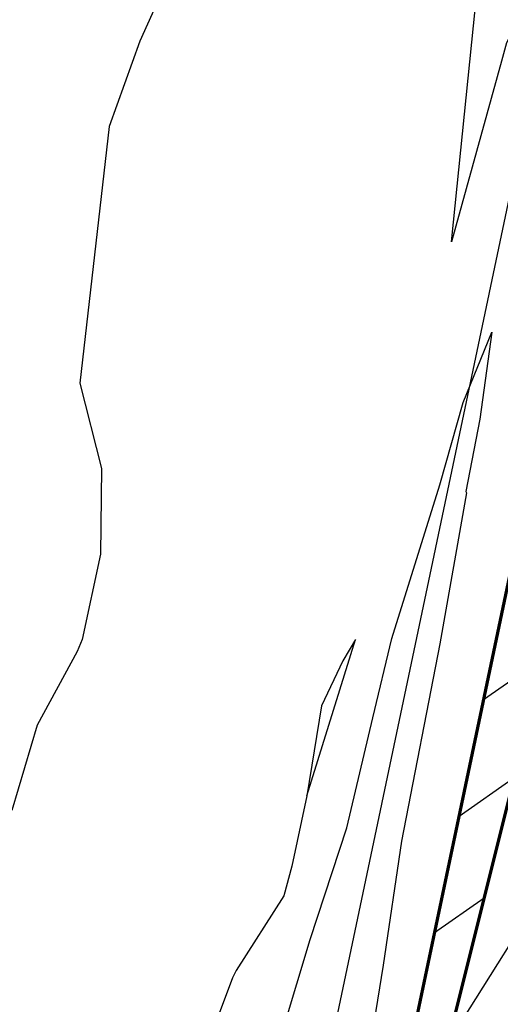
# Model space of a CAD drawing. Units: feet. Extents: x 2177212 to 2186610, y 13675057 to 13683585.
# Drawn here: x 2181409 to 2181483, y 13678498 to 13678650 of the extents above; entities that cross this region are included whole.
import ezdxf

# ---------------------------------------------------------------- set-up
doc = ezdxf.new("R2010")
doc.units = ezdxf.units.FT
doc.header["$MEASUREMENT"] = 0
doc.linetypes.add('CENTER2', pattern=[1.125, 0.75, -0.125, 0.125, -0.125])
for name, color, linetype in [('C-TOPO', 7, 'Continuous'), ('CP-CONC-SWLK', 1, 'Continuous'), ('CP-CONC-SWLK-DEV', 2, 'Continuous'), ('CP-ROAD-CNTR-UNIT-1C', 1, 'CENTER2'), ('CP-ROAD-CURB-UNIT-1C', 2, 'Continuous'), ('CP-ROAD-STRP-UNIT-1C', 1, 'Continuous')]:
    doc.layers.add(name, color=color, linetype=linetype)

msp = doc.modelspace()

# ---------------------------------------------------------------- hatches: boundary and pattern name
at = {"layer": 'CP-CONC-SWLK'}
h = msp.add_hatch(dxfattribs=at)
h.set_pattern_fill('AR-CONC', color=256, angle=270.4344499269553)
h.set_pattern_definition([(320.4344499269553, (0, 0), (-0.5731169921734502, -7.177153816953909), [0.75, -8.25]), (265.4344499269553, (0, 0), (7.511184267195568, 1.444508484637608), [0.6, -6.6]), (10.88589438695531, (-0.04775974359610913, -0.5980961425349971), (6.938067197365059, -5.732645310298088), [0.63740192, -7.01142112]), (316.6186499269553, (1.999942504730841, 0.01516501799970069), (-1.57422155510447, -10.68465701444052), [1.125, -12.375]), (7.070085416955303, (1.868757036674132, -0.8752227435344917), (9.811776797838707, -9.27248813296864), [0.95610342, -10.5171376]), (261.6186139169553, (1.999942504730841, 0.01516501799970069), (9.811776792746278, -9.272488126812524), [0.9, -9.90000001]), (291.4344499269553, (1.507539387547981, -0.9885974888656449), (-3.980812632298327, -5.999427538146291), [0.75, -8.25]), (236.4344499269553, (1.507539387547981, -0.9885974888656449), (7.269741393924395, -2.378098804385224), [0.6, -6.6]), (341.8858946669553, (1.175805003718149, -1.488549780262375), (3.28892874532063, -8.37752626955233), [0.6374019000000001, -7.01142112]), (307.9344499269553, (0, 0), (3.32976486132828, -0.09635335107542682), [0, -6.52, 0, -6.7, 0, -6.625]), (277.9344499269553, (0, 0), (3.963951006138347, -2.600713444602228), [0, -3.82, 0, -6.37, 0, -2.525]), (237.9344499269553, (-0.01690899506966627, 2.229935892774888), (-0.1850650990856982, -5.339781125579999), [0, -2.5, 0, -7.8, 0, -10.35]), (227.9344499269553, (-0.02449150406951661, 3.229907145140308), (1.045241189284929, -5.824103571900335), [0, -3.25, 0, -5.179999999999999, 0, -7.349999999999999])])
edge = h.paths.add_edge_path()
edge.add_line((2181568.068646158, 13678674.36318068), (2181561.222550593, 13678676.04760201))
edge.add_line((2181561.222550593, 13678676.04760201), (2181544.787024423, 13678674.5362724))
edge.add_line((2181544.787024423, 13678674.5362724), (2181534.074794891, 13678656.27003091))
edge.add_line((2181534.074794891, 13678656.27003091), (2181459.030745296, 13678353.70045684))
edge.add_line((2181459.030745296, 13678353.70045684), (2181464.871768032, 13678352.32651403))
edge.add_line((2181464.871768032, 13678352.32651403), (2181539.898349524, 13678654.82565857))
edge.add_line((2181539.898349524, 13678654.82565857), (2181548.404207384, 13678668.84357684))
edge.add_line((2181548.404207384, 13678668.84357684), (2181559.78905531, 13678670.22136041))
edge.add_line((2181559.78905531, 13678670.22136041), (2181566.635150899, 13678668.53693906))
edge.add_arc((2181596.919953566, 13678791.59656068), 126.7313684339395, 256.1743326905404, 296.6370386496158)
edge.add_line((2181653.738317252, 13678678.31587701), (2181754.608883389, 13678728.90284013))
edge.add_arc((2181787.446022756, 13678663.4254793), 73.25000002741233, 76.67548167529537, 116.63393469122951, ccw=False)
edge.add_line((2181804.327669287, 13678734.70361419), (2182032.369851307, 13678680.69367807))
edge.add_line((2182032.369851307, 13678680.69367807), (2182035.611471571, 13678686.09191293))
edge.add_line((2182035.611471571, 13678686.09191293), (2181805.710466269, 13678740.54209623))
edge.add_arc((2181787.446022746, 13678663.42547933), 79.24999999655635, 76.67548166503326, 116.6339346975756)
edge.add_line((2181751.919151834, 13678734.26617344), (2181651.0485857, 13678683.67921032))
edge.add_arc((2181596.917738231, 13678791.61629316), 120.7499999989489, 256.1774366486502, 296.6339346915203, ccw=False)
at = {"layer": 'CP-CONC-SWLK-DEV', "transparency": 33554687}
h = msp.add_hatch(dxfattribs=at)
h.set_pattern_fill('ANSI31', color=256, scale=20, angle=600.434450015437)
h.set_pattern_definition([(285.434450015437, (0, 0), (2.40983890014142, 0.6653393685670449), [])])
edge = h.paths.add_edge_path()
edge.add_line((2181926.249955453, 13678705.82731232), (2181927.632752439, 13678711.66579436))
edge.add_line((2181927.632752439, 13678711.66579436), (2181805.710466272, 13678740.54209623))
edge.add_arc((2181787.446022745, 13678663.42547936), 79.24999997033467, 76.67548165742953, 116.6339347048253)
edge.add_line((2181751.919151836, 13678734.26617344), (2181651.0485857, 13678683.67921032))
edge.add_arc((2181596.917738231, 13678791.61629316), 120.7500000022789, 256.1774366490726, 296.6339346907279, ccw=False)
edge.add_line((2181568.068646158, 13678674.36318068), (2181561.222550593, 13678676.04760202))
edge.add_line((2181561.222550593, 13678676.04760202), (2181544.787024423, 13678674.5362724))
edge.add_line((2181544.787024423, 13678674.5362724), (2181534.074794891, 13678656.27003091))
edge.add_line((2181534.074794891, 13678656.27003091), (2181459.030745296, 13678353.70045684))
edge.add_line((2181459.030745296, 13678353.70045684), (2181464.871768032, 13678352.32651403))
edge.add_line((2181464.871768032, 13678352.32651403), (2181539.898349524, 13678654.82565857))
edge.add_line((2181539.898349524, 13678654.82565857), (2181548.404207384, 13678668.84357684))
edge.add_line((2181548.404207384, 13678668.84357684), (2181559.78905531, 13678670.22136041))
edge.add_line((2181559.78905531, 13678670.22136041), (2181566.635150899, 13678668.53693906))
edge.add_arc((2181596.917738232, 13678791.61629315), 126.7499999922449, 256.1774366472089, 296.6339346928254)
edge.add_line((2181653.738317252, 13678678.31587701), (2181754.608883387, 13678728.90284013))
edge.add_arc((2181787.446022751, 13678663.42547933), 73.24999999931111, 76.67548166673299, 116.63393469940061, ccw=False)
edge.add_line((2181804.327669287, 13678734.70361419), (2181926.249955453, 13678705.82731232))
at = {"layer": 'CP-ROAD-STRP-UNIT-1C', "linetype": 'Continuous'}
h = msp.add_hatch(dxfattribs=at)
h.set_pattern_fill('ANSI31', color=256, scale=100, angle=170)
h.set_pattern_definition([(215, (0, 0), (7.169705454388077, -10.2394005536124), [])])
h.paths.add_polyline_path([(2181439.314099946, 13678350.10365133), (2181516.931502142, 13678660.54775077), (2181505.289848413, 13678663.45840335)])

# ---------------------------------------------------------------- linework, layer by layer
at = {"layer": 'C-TOPO', "color": 7, "linetype": 'Continuous', "lineweight": -3, "flags": 128}
for points, elevation in [([(2181487.316758278, 13678652.8873245), (2181483.903971337, 13678646.05248885), (2181483.122269684, 13678643.22541772), (2181475.440516082, 13678615.44389294), (2181482.5237403, 13678684.89175878)], 573), ([(2181476.060546195, 13678494.22399049), (2181491.075265504, 13678518.11448256), (2181494.577522388, 13678526.5008209), (2181506.741378882, 13678563.92118012), (2181508.354655339, 13678569.74829126), (2181508.380291169, 13678569.75516277), (2181508.475339011, 13678570.14554344), (2181522.83277757, 13678620.47009346), (2181522.857396186, 13678620.84556991), (2181526.601983451, 13678636.88073522), (2181535.712609121, 13678673.80373615)], 572), ([(2181433.476787874, 13678659.40978823), (2181427.569627699, 13678646.28159884), (2181422.871988224, 13678633.15308128), (2181418.379107563, 13678593.7681849), (2181421.677561855, 13678580.63966737), (2181421.541712278, 13678567.51147794), (2181418.73940429, 13678554.38296038), (2181417.968933666, 13678552.52109908), (2181411.828138414, 13678541.25477096), (2181407.930502098, 13678528.12625343)], 573), ([(2181443.325526149, 13678473.75483439), (2181453.746796247, 13678508.33069383), (2181459.360464115, 13678525.4572504), (2181463.368040754, 13678542.33834107), (2181466.260258741, 13678554.52121329), (2181473.661567639, 13678578.14092042), (2181477.247706191, 13678590.79751626), (2181481.633458498, 13678601.59919763), (2181479.805985752, 13678588.23124043), (2181477.644820144, 13678577.11760431), (2181477.765840909, 13678576.91197443), (2181473.641010969, 13678553.74828519), (2181467.754300971, 13678523.4266699), (2181464.942801125, 13678504.35732458), (2181463.515254446, 13678495.49007797)], 572), ([(2181453.235027959, 13678530.38286605), (2181450.910490537, 13678519.57921408), (2181449.693422585, 13678514.99773587), (2181442.363451212, 13678503.52960221), (2181441.827271906, 13678502.40572575), (2181436.71191134, 13678488.74102888)], 572)]:
    msp.add_lwpolyline(points, dxfattribs=dict(at, elevation=elevation))
at = {"layer": 'C-TOPO', "color": 7, "linetype": 'Continuous', "lineweight": -3, "elevation": 572, "flags": 128}
msp.add_lwpolyline([(2181455.491968743, 13678544.18997528), (2181453.235027959, 13678530.38286605), (2181460.703474076, 13678554.38296038), (2181458.754984039, 13678551.11994509), (2181455.491968743, 13678544.18997528)], close=True, dxfattribs=at)
at = {"layer": 'CP-ROAD-CNTR-UNIT-1C', "flags": 128}
msp.add_lwpolyline([(2181424.831640026, 13678292.17857138), (2181522.2325, 13678681.75), (2181675.100456384, 13679303.80207348)], dxfattribs=at)
at = {"layer": 'CP-ROAD-CURB-UNIT-1C', "flags": 128}
msp.add_lwpolyline([(2181427.672446217, 13678353.01430391), (2181493.648194684, 13678666.36905593), (2181498.937476133, 13678687.52444338), (2181575.480450801, 13678998.99400986), (2181584.818563673, 13679031.65818454)], dxfattribs=at)
at = {"layer": 'CP-ROAD-STRP-UNIT-1C', "linetype": 'Continuous', "const_width": 0.5, "flags": 128}
for points in [[(2181505.289848413, 13678663.45840335), (2181439.314099946, 13678350.10365133)], [(2181516.931502142, 13678660.54775077), (2181439.314099946, 13678350.10365133)]]:
    msp.add_lwpolyline(points, dxfattribs=at)

doc.saveas('drawing.dxf')
